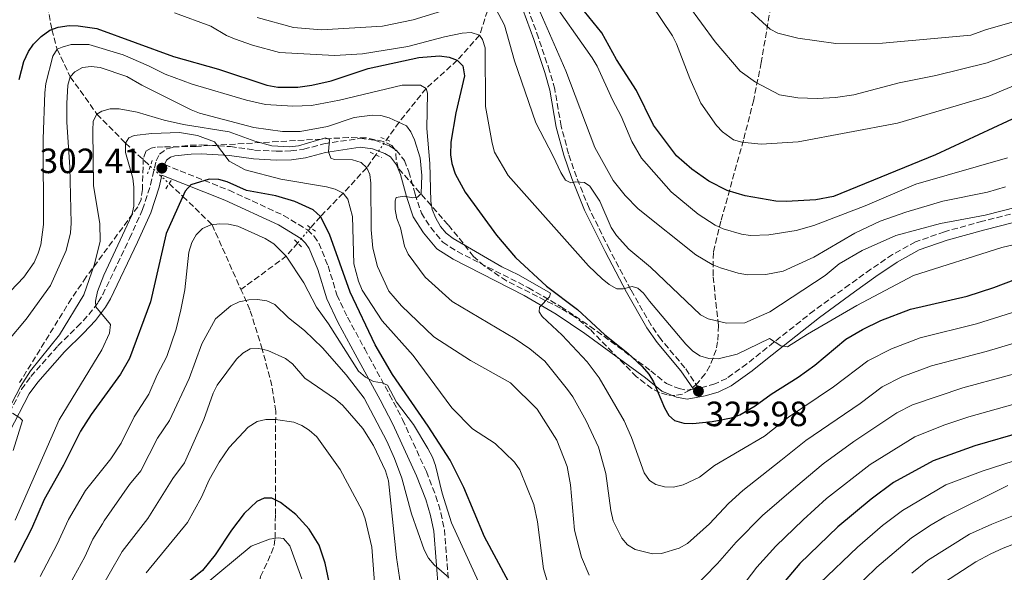
# Model space of a CAD drawing. Units: metres. Extents: x 599779 to 603197, y 4787001 to 4789365.
# Drawn here: x 601302 to 601583, y 4788377 to 4788534 of the extents above; entities that cross this region are included whole.
import ezdxf

# ---------------------------------------------------------------- set-up
doc = ezdxf.new("R2010")
doc.units = ezdxf.units.M
doc.header["$MEASUREMENT"] = 0
for name, pattern in [('DGN Style 2', [1.7399219301090239, 1.043953158065414, -0.6959687720436097]), ('DGN Style 3', [2.435890702152634, 1.739921930109024, -0.6959687720436097]), ('DGN Style 5', [1.217945351076317, 0.5219765790327072, -0.6959687720436097])]:
    doc.linetypes.add(name, pattern=pattern)
for name, color, linetype, lineweight in [('Barranco lineal', 142, 'DGN Style 3', 13), ('Barranco lineal no visto', 142, 'DGN Style 5', 0), ('Camino', 7, 'DGN Style 3', 0), ('Cota de punto acotado terreno', 7, 'Continuous', 0), ('Curva de nivel directora', 30, 'Continuous', 30), ('Curva de nivel intermedia', 30, 'Continuous', 0), ('Linea de separación interior de zonas arboladas', 92, 'DGN Style 3', 0), ('Margen derecho', 7, 'Continuous', 0), ('Pontón-alcantarilla (pasos de agua)', 1, 'DGN Style 2', 0), ('Punto acotado terreno (símbolo)', 7, 'Continuous', 0), ('Zona arbolada', 92, 'DGN Style 3', 0)]:
    doc.layers.add(name, color=color, linetype=linetype, lineweight=lineweight)
doc.styles.add('Style-Arial', font='arial.ttf')

# ---------------------------------------------------------------- blocks, each defined once
blk = doc.blocks.new('5PATER')
at = {"layer": 'Punto acotado terreno (símbolo)', "linetype": 'Continuous', "lineweight": 0}
h = blk.add_hatch(color=51, dxfattribs=at)
edge = h.paths.add_edge_path()
edge.add_ellipse((0, 0), major_axis=(-0.1095731443231308, -0.1110710700762829), ratio=0.9994222409660317, start_angle=0, end_angle=360)

msp = doc.modelspace()

# ---------------------------------------------------------------- linework, layer by layer
at = {"layer": 'Barranco lineal', "color": 142, "linetype": 'DGN Style 3', "lineweight": 13, "extrusion": (-0.04400434008220137, -0.3699658445603091, 0.9280026357250863), "elevation": -1797758.653505662, "flags": 128}
msp.add_lwpolyline([(31610.32851817984, 4478635.401471811), (31607.53022076552, 4478630.919136306), (31595.8226892705, 4478619.109390064)], dxfattribs=at)
at = {"layer": 'Barranco lineal', "color": 142, "linetype": 'DGN Style 3', "lineweight": 13}
for points in [[(601432.8799999999, 4788647.640000001, 400), (601435.8200000003, 4788639.710000001, 395), (601438.6399999997, 4788630.91, 390), (601439.7800000003, 4788622.730000001, 385), (601441.7400000002, 4788614.550000001, 380), (601442.4199999999, 4788605.949999999, 375), (601443.3799999999, 4788601, 370), (601444.0700000003, 4788593.25, 365), (601443.0499999998, 4788584.689999999, 360), (601442.3799999999, 4788577.060000001, 355), (601439.8399999999, 4788563.210000001, 350), (601439.9500000002, 4788555.720000001, 345), (601437.1299999999, 4788545.42, 340), (601436.5099999999, 4788539.109999999, 335), (601433.4699999997, 4788529.789999999, 330), (601427.1200000001, 4788522.66, 325), (601418.2199999997, 4788514.59, 320), (601410.5099999999, 4788504.960000001, 315), (601406.9800000006, 4788500, 313.0800000000018)], [(601302.8700000001, 4788600.41, 355), (601303.9600000001, 4788587.34, 350), (601303.9000000004, 4788580.380000001, 345), (601305.1399999997, 4788572.32, 340), (601305.7999999998, 4788561.130000001, 335), (601308.4800000006, 4788547.699999999, 330), (601311.5499999998, 4788531.439999999, 325), (601313.0099999999, 4788525.800000001, 320), (601316.7800000003, 4788517.960000001, 315), (601324.3700000001, 4788507.33, 310), (601332.5199999996, 4788499.029999999, 305), (601339.5899999999, 4788492.470000001, 302.8399999999965)], [(601403.9000000004, 4788495.680000001, 311.4100000000035), (601401.2999999998, 4788492.02, 310), (601394.6200000001, 4788484.730000001, 305), (601388.1200000001, 4788478.130000001, 300), (601385.3300000001, 4788474.890000001, 298.570000000007)], [(601344.9699999997, 4788487.480000001, 301.1999999999971), (601348.9000000004, 4788483.83, 300), (601357.2199999997, 4788475.720000001, 295), (601365.4400000004, 4788457.279999999, 290.6000000000058)], [(601368.2300000006, 4788295.4, 245), (601367.8399999999, 4788312.220000001, 250.8699999999953), (601368.3799999999, 4788317.029999999, 252.1300000000047), (601370.0199999996, 4788326.84, 253.9199999999983), (601370.3200000003, 4788331.050000001, 255), (601369.8300000001, 4788340.199999999, 259.1000000000058), (601369.6799999997, 4788345.01, 260.6300000000047), (601369.6500000004, 4788352.449999999, 261.8800000000047), (601369.8899999997, 4788362.59, 262.9400000000023), (601370.2999999998, 4788369.949999999, 264.1300000000047), (601371.0499999998, 4788375.4, 265.75), (601374.0999999996, 4788382.029999999, 268.2400000000052), (601374.8899999997, 4788384.24, 269.1300000000047), (601375.1900000004, 4788386.34, 270), (601375.2599999999, 4788393.09, 273.3600000000006), (601375.29, 4788397.230000001, 275), (601375.3499999996, 4788422.59, 280.570000000007), (601374.2699999996, 4788429.84, 282.320000000007), (601371.5199999996, 4788440.25, 285), (601368.0199999996, 4788451.5, 289.2200000000012), (601365.4400000004, 4788457.279999999, 290.6000000000058)]]:
    msp.add_polyline3d(points, dxfattribs=at)
at = {"layer": 'Barranco lineal no visto', "color": 142, "linetype": 'DGN Style 5', "lineweight": 0, "extrusion": (-0.1742983328200796, -0.2444703888829315, 0.9538628413642966), "elevation": -1275172.055747902, "flags": 128}
msp.add_lwpolyline([(-2290151.816399896, 4052223.896994093), (-2290151.816399896, 4052229.459160937)], dxfattribs=at)
at = {"layer": 'Barranco lineal no visto', "color": 142, "linetype": 'DGN Style 5', "lineweight": 0, "extrusion": (0.159919052545387, -0.1483264074750236, 0.9759227292560304), "elevation": -613798.679366143, "flags": 128}
msp.add_lwpolyline([(3919765.582670124, 2747718.778838781), (3919765.582670124, 2747711.259922635)], dxfattribs=at)
at = {"layer": 'Barranco lineal no visto', "color": 142, "linetype": 'DGN Style 5', "lineweight": 0, "extrusion": (-0.2066233860440529, -0.2406883226923247, 0.9483543154640284), "elevation": -1276507.112582266, "flags": 128}
msp.add_lwpolyline([(-2662767.441820361, 3817238.47706014), (-2662767.441820361, 3817244.466726242)], dxfattribs=at)
at = {"layer": 'Camino', "color": 7, "linetype": 'DGN Style 3', "lineweight": 0}
for points in [[(601584.8799999983, 4788478.800000002, 334.5299999999988), (601576.8599999985, 4788476.720000001, 334.25), (601566.02, 4788473.77, 333.3099999999976), (601557.77, 4788470.870000001, 333.0200000000042), (601551.2399999988, 4788467.260000001, 332.2599999999947), (601545.0499999997, 4788463.060000001, 332.2599999999947), (601538.8999999984, 4788458.670000001, 331.699999999997), (601528.8500000013, 4788451.300000002, 330.7100000000065), (601513.5599999982, 4788439.180000001, 329.570000000007), (601509.6700000011, 4788436.060000001, 329.1300000000048), (601503.9299999991, 4788431.940000001, 327.1399999999995), (601500.5899999996, 4788430.34, 326.6799999999931), (601497.2600000014, 4788429.380000002, 326.5700000000069), (601495.9600000005, 4788429.140000002, 325.9700000000012), (601492.0300000011, 4788434.940000001, 326.1399999999995), (601485.2199999985, 4788442.980000001, 327.5700000000071), (601482.3999999975, 4788447.090000001, 327.929999999993), (601476.5700000003, 4788457.230000001, 329.8399999999965), (601470.4999999997, 4788468.730000001, 332.1100000000007), (601464.7199999995, 4788480.450000001, 333.7500000000001), (601461.0699999994, 4788489.390000002, 334.8999999999941), (601458.8500000021, 4788495.980000001, 335.6000000000058), (601456.730000001, 4788503.86, 336.2400000000054), (601454.9099999992, 4788514.41, 336.949999999997), (601453.4400000006, 4788519.560000002, 337.6600000000035), (601450.3099999992, 4788529.03, 338.3200000000071), (601447.1299999986, 4788537.710000002, 339.2200000000012)], [(601297.2100000004, 4788417.920000002, 310.6499999999942), (601302.9200000013, 4788428.810000001, 309.4100000000035), (601305.5299999998, 4788432.45, 309.229999999996), (601313.269999998, 4788441.230000001, 308.3800000000046), (601318.7699999989, 4788446.61, 306.9600000000063), (601322.0799999969, 4788450.119999999, 305.5200000000041), (601324.769999998, 4788453.670000001, 304.479999999996), (601326.030000001, 4788455.820000002, 304.0899999999965), (601333.6799999997, 4788471.840000001, 302.6900000000023), (601337.4200000013, 4788480.100000001, 302.4100000000034), (601339.6799999989, 4788487.150000002, 302.4100000000034), (601341.2800000015, 4788493.949999999, 302.1300000000046), (601342.2100000014, 4788495.910000003, 302.4100000000034), (601344.3299999981, 4788497.350000001, 302.5599999999977), (601346.1299999974, 4788497.840000001, 302.6900000000023), (601351.0499999993, 4788498.430000001, 303.4499999999972), (601354.1600000006, 4788498.5, 304.1199999999954), (601362.4399999997, 4788498.050000001, 306.3899999999995), (601369.3199999996, 4788497.050000002, 307.8099999999977), (601375.510000001, 4788496.710000002, 308.3800000000046), (601379.6799999997, 4788496.780000002, 309.229999999996), (601383.3299999975, 4788497.290000001, 309.8000000000029), (601389.0399999984, 4788498.810000001, 310.6499999999942), (601399.440000001, 4788500.400000002, 311.2200000000013), (601403.5499999992, 4788499.880000001, 312.6399999999995), (601407.6000000016, 4788498.310000002, 312.6399999999995), (601409.7399999985, 4788497.050000002, 313.0299999999989), (601412.0300000019, 4788494.11, 313.570000000007), (601413.3199999993, 4788490.880000004, 314.0599999999977), (601415.0699999994, 4788484.500000001, 314.6300000000046), (601416.8799999976, 4788479.09, 315.7700000000042), (601419.5599999976, 4788474.940000001, 316.4799999999959), (601422.9899999986, 4788470.779999999, 317.4799999999959), (601427.1700000007, 4788468.07, 317.9700000000012), (601447.39, 4788457.790000001, 319.3099999999978), (601456.6999999996, 4788452.359999999, 320.0299999999989), (601464.9499999996, 4788446.830000003, 321.2200000000012), (601482.3199999993, 4788434.08, 323.9799999999959), (601486.7399999984, 4788430.45, 325.1499999999941), (601490.339999999, 4788429.02, 325.7200000000012), (601492.649999998, 4788428.53, 326.5700000000069), (601494.4400000006, 4788428.86, 325.979999999996)], [(601343.6199999995, 4788492.890000002, 301.4600000000065), (601362.0500000009, 4788485.580000001, 300.5500000000029), (601377.600000001, 4788478.41, 298.8500000000059), (601384.3999999982, 4788474.279999999, 298.4299999999931), (601386.2399999978, 4788472.540000001, 298.1999999999971), (601387.6599999993, 4788470.480000002, 297.9499999999972), (601390.3000000013, 4788464.010000001, 297.8600000000005), (601392.8099999991, 4788455.730000002, 297.8600000000005), (601395.8400000001, 4788449.390000001, 297.7799999999989), (601400.7399999974, 4788440.32, 297.0299999999989), (601407.8299999974, 4788427.28, 294.7899999999936), (601411.5300000011, 4788420.210000001, 293.9900000000052), (601418.2999999992, 4788405.330000001, 292.5299999999989), (601421.0199999994, 4788398.340000002, 291.8800000000047), (601422.4600000011, 4788393.570000002, 291.4499999999971), (601423.4400000002, 4788388.810000001, 291.0399999999937), (601424.7899999979, 4788371.540000002, 289.8999999999943)]]:
    msp.add_polyline3d(points, dxfattribs=at)
at = {"layer": 'Curva de nivel directora', "color": 30, "linetype": 'Continuous', "lineweight": 30, "flags": 128}
for points, elevation in [([(601612.5399999986, 4788518.490000002), (601563.4299999995, 4788495.65), (601534.3699999999, 4788483.770000001), (601529.3600000008, 4788482.84), (601520.9199999986, 4788482.359999999), (601517.9799999993, 4788482.51), (601509.1700000005, 4788484), (601504.0699999998, 4788485.5), (601498.8599999996, 4788488.150000001), (601493.949999999, 4788491.550000001), (601489.5900000003, 4788495.380000002), (601483.0999999993, 4788504.180000001), (601478.1999999998, 4788514.050000003), (601472.5400000003, 4788522.880000001), (601468.3799999985, 4788530.49), (601456.009999999, 4788545.79)], 350), ([(601302.2199999995, 4788517.180000001), (601303.5699999996, 4788522.340000001), (601304.8899999984, 4788525.180000002), (601306.2999999988, 4788527.250000001), (601308.5000000005, 4788529.470000001), (601310.9799999992, 4788531.220000001), (601313.3099999983, 4788532.119999999), (601316.4299999987, 4788532.53), (601319.0300000003, 4788532.500000002), (601324.3300000001, 4788531.67), (601346.2500000005, 4788523.690000001), (601359.0600000002, 4788520.080000001), (601372.7899999986, 4788515.57), (601375.9899999994, 4788515.029999999), (601381.7099999993, 4788515.020000001)], 325), ([(601381.7099999993, 4788515.020000001), (601385.699999999, 4788515.550000002), (601391.1199999994, 4788516.810000001), (601401.6699999995, 4788520.290000001), (601416.1800000002, 4788523.470000002), (601422.099999999, 4788523.910000003), (601424.7900000003, 4788523.570000002), (601427.1199999992, 4788522.66), (601428.6599999992, 4788521.08), (601429.2200000003, 4788518.25), (601426.6799999989, 4788507.710000001), (601425.2999999998, 4788499.300000003), (601425.1999999993, 4788495.690000001), (601425.5799999991, 4788493.210000002), (601426.509999999, 4788490.240000002), (601429.3599999989, 4788485.02), (601438.3099999985, 4788472.740000002), (601443.6900000009, 4788466.390000002), (601452.5499999989, 4788458.270000001), (601461.3800000001, 4788451.560000001), (601469.1600000008, 4788444.33), (601475.7900000003, 4788439.16), (601479.8099999991, 4788435.310000001), (601481.7200000002, 4788433.09), (601483.0500000002, 4788430.970000001), (601486.1999999996, 4788423.550000002), (601487.4299999989, 4788421.380000002), (601489.0400000004, 4788419.940000001), (601491.6899999991, 4788419.16), (601494.2699999985, 4788419.03), (601499.7600000004, 4788419.609999999), (601505.27, 4788420.720000003), (601507.7199999999, 4788421.520000001), (601512.0599999983, 4788424.090000001), (601516.6299999993, 4788427.45), (601524.3399999985, 4788432.32), (601529.03, 4788435.7), (601537.9100000004, 4788443.100000001), (601542.629999999, 4788445.840000002), (601547.9199999997, 4788448.390000002), (601556.3499999985, 4788451.630000001), (601572.4500000007, 4788455.41), (601580.1100000007, 4788457.859999999), (601596.9100000003, 4788464.180000001)], 325), ([(601458.1900000004, 4788343.390000002), (601434.8699999986, 4788386.760000001), (601428.999999999, 4788400.76), (601425.1199999988, 4788408.619999999), (601418.849999999, 4788418.310000001), (601408.6999999991, 4788433.020000001), (601403.6799999989, 4788441.490000002), (601396.6200000001, 4788456.550000003), (601390.7199999993, 4788473.039999999), (601388.1199999999, 4788478.130000001), (601385.9999999986, 4788479.99), (601380.8099999985, 4788482.42), (601375.3799999993, 4788483.949999999), (601367.0099999985, 4788485.480000001), (601361.49, 4788487.940000001), (601359.0999999982, 4788488.680000001), (601356.3899999993, 4788488.730000002), (601351.1900000002, 4788487.120000001), (601349.5799999986, 4788485.33), (601344.1399999983, 4788473.230000001), (601339.6399999987, 4788453.800000001), (601333.7099999988, 4788437.58), (601331.1099999994, 4788433.17), (601322.7299999995, 4788421.630000002), (601319.6999999987, 4788416.890000002), (601314.8899999985, 4788407.130000004), (601309.3799999988, 4788397.369999999), (601305.7099999987, 4788389.040000001), (601300.78, 4788379.4)], 300), ([(601588.4199999988, 4788416.640000001), (601574.6999999993, 4788412.730000001), (601562.8399999995, 4788408.390000001), (601551.4600000001, 4788402.220000002), (601545.11, 4788397.520000001), (601535.6100000005, 4788389.550000001), (601524.8100000002, 4788379.15), (601516.94, 4788369.830000003)], 300), ([(601390.6099999998, 4788373.79), (601389.4599999987, 4788379.199999999), (601387.7300000008, 4788384.4), (601384.919999999, 4788388.970000002), (601381.0499999999, 4788393.12), (601376.7400000005, 4788396.52), (601374.2899999986, 4788397.730000001), (601372.0600000002, 4788397.730000001), (601369.9700000001, 4788396.79), (601366.3600000005, 4788393.350000001), (601362.7300000003, 4788388.660000001), (601358.099999999, 4788381.560000002), (601354.449999999, 4788377.180000001), (601350.4699999981, 4788373.880000002)], 275)]:
    msp.add_lwpolyline(points, dxfattribs=dict(at, elevation=elevation))
at = {"layer": 'Curva de nivel intermedia', "color": 30, "linetype": 'Continuous', "lineweight": 0, "flags": 128}
for points, elevation in [([(601583.990000001, 4788494.859999998), (601557.8500000006, 4788487.279999999), (601543.4400000003, 4788481.170000001), (601528.7300000006, 4788475.569999999), (601523.7200000016, 4788474.099999999), (601515.9600000009, 4788472.909999999), (601510.7199999995, 4788472.67), (601508.1700000013, 4788473.090000001), (601502.9299999998, 4788474.619999999), (601500.6400000011, 4788475.640000001), (601495.7599999994, 4788478.779999999), (601488.1500000008, 4788485.149999999), (601479.6200000015, 4788494.77), (601476.8699999999, 4788499.51), (601473.8200000012, 4788506.71), (601471.3800000002, 4788511.369999998), (601467.0100000005, 4788521.010000001), (601465.6000000001, 4788523.38), (601453.13, 4788541.149999999)], 345.0000000000002), ([(601370.110000001, 4788534.84), (601380.4599999998, 4788531.960000001), (601388.3700000001, 4788531.34), (601405.7799999999, 4788532.41), (601414.5399999997, 4788534.180000001), (601432.2500000012, 4788539.59)], 335), ([(601482.4400000023, 4788538.619999999), (601488.4500000003, 4788529.59), (601489.6200000015, 4788527.380000001), (601493.3900000001, 4788517.430000001), (601496.5400000017, 4788510.429999999), (601500.9800000008, 4788504.079999999), (601502.7100000008, 4788502.26), (601505.8900000014, 4788500), (601508.2899999998, 4788499.289999999), (601513.7900000006, 4788498.699999999), (601524.2699999991, 4788499.4), (601552.6600000004, 4788504.720000001), (601578.6700000013, 4788512.4), (601610.67, 4788525.850000001)], 355.0000000000002), ([(601492.8400000002, 4788538.599999999), (601500.6900000002, 4788527.890000001), (601507.730000001, 4788519.56), (601512.1600000011, 4788516.429999999), (601518.9800000007, 4788512.749999999), (601524.22, 4788511.899999999), (601529.6900000017, 4788511.720000001), (601534.9600000001, 4788512.060000001), (601540.1500000001, 4788512.81), (601553.1200000008, 4788516.189999999), (601563.5600000013, 4788518.310000001), (601578.2000000018, 4788521.92), (601579.6700000003, 4788522.539999999), (601594.4600000005, 4788527.539999999)], 360), ([(601508.5900000016, 4788538.519999999), (601516.3000000007, 4788531.560000001), (601518.5400000004, 4788530.430000001), (601524.2300000011, 4788528.919999998), (601535.0600000005, 4788527.479999999), (601548.3900000012, 4788527.58), (601564.1200000001, 4788528.939999999), (601573.5000000012, 4788529.810000001), (601577.9900000016, 4788531.429999999), (601593.3600000008, 4788535.760000001)], 365.0000000000002), ([(601346.530000002, 4788536.21), (601356.8300000017, 4788532.350000001), (601361.3300000011, 4788529.71), (601363.6300000012, 4788528.739999999), (601368.7100000017, 4788526.970000001), (601376.4600000011, 4788524.890000001), (601392.160000001, 4788523.99), (601400.1100000015, 4788524.460000002), (601413.0199999998, 4788526.569999999), (601423.5099999994, 4788529.380000001), (601428.5499999997, 4788530.390000001), (601431.0900000011, 4788530.55), (601433.4699999995, 4788529.789999999), (601434.3600000012, 4788528.59), (601435.0700000019, 4788526.189999999), (601435.1799999992, 4788509.499999999), (601437.0600000012, 4788499.019999999), (601437.7200000007, 4788496.42), (601441.6700000003, 4788489.77), (601464.5800000008, 4788464.02), (601468.3899999995, 4788460.359999998), (601470.3900000001, 4788458.710000002), (601472.6000000007, 4788457.48), (601474.4200000003, 4788457.509999999), (601476.9700000006, 4788458.140000001), (601478.6, 4788457.640000001), (601480.2600000006, 4788456.219999999), (601481.8900000001, 4788453.91), (601492.2800000014, 4788441.639999999), (601494.2300000006, 4788439.76), (601496.3099999992, 4788438.38), (601498.8000000014, 4788437.630000002), (601501.5100000005, 4788437.459999999), (601506.9000000019, 4788438.789999999), (601516.1399999998, 4788443.349999999), (601519.3499999995, 4788441.189999999), (601521.2300000016, 4788440.880000002), (601526.9300000012, 4788444.529999999), (601541.0300000008, 4788452.730000001), (601557.2100000012, 4788461.289999999)], 330.0000000000002), ([(601438.150000002, 4788537.350000001), (601440.5700000006, 4788532.619999997), (601443.4500000017, 4788522.460000001), (601449.5100000014, 4788504.84), (601454.5000000002, 4788495.33), (601456.6300000004, 4788490.609999999), (601457.9600000002, 4788488.459999999)], 335), ([(601450.7100000016, 4788536.359999999), (601458.0899999999, 4788519.679999998), (601466.3300000011, 4788497.779999998), (601471.5800000015, 4788488.350000001), (601474.97, 4788484.069999999), (601478.6800000004, 4788480.319999999), (601495.0900000011, 4788467.189999999), (601499.7699999993, 4788464.449999999), (601502.140000001, 4788463.42), (601507.2400000015, 4788461.949999998), (601509.8600000012, 4788461.480000001), (601515.0800000003, 4788461.55), (601520.0400000003, 4788462.539999999), (601528.7400000017, 4788466.460000001), (601540.4299999995, 4788473.32), (601547.7300000018, 4788476.81), (601555.0400000009, 4788479.369999999), (601565.5599999996, 4788482.429999999), (601578.2500000009, 4788485.04), (601583.4099999998, 4788486.59)], 340.0000000000002), ([(601299.780000001, 4788456.82), (601303.5100000014, 4788460.810000001), (601306.4999999999, 4788464.99), (601307.6500000011, 4788467.619999998), (601308.410000001, 4788470.039999999), (601309.1300000007, 4788475.830000001), (601309.0800000015, 4788500.23), (601309.5300000008, 4788513.410000001), (601309.8000000012, 4788516.07), (601311.7900000006, 4788523.82), (601313.0100000009, 4788525.800000001), (601314.4300000003, 4788526.429999999), (601317.0099999999, 4788527.109999998), (601322.0299999999, 4788527.119999999), (601331.8600000002, 4788524.17), (601339.1200000001, 4788521.109999998), (601343.8499999997, 4788518.659999999), (601351.540000001, 4788515.829999999), (601366.9900000006, 4788511.259999998), (601372.4800000002, 4788510.020000001), (601380.2600000009, 4788509.52), (601385.6000000007, 4788509.74), (601393.5600000002, 4788511.249999999), (601411.4000000014, 4788515.560000001), (601416.6000000006, 4788515.560000001), (601418.2200000009, 4788514.59), (601418.6700000003, 4788513.310000001), (601418.4600000001, 4788503.209999999), (601419.3300000018, 4788493.24), (601419.5599999998, 4788482.51), (601420.0000000001, 4788480.050000001), (601420.9900000005, 4788477.59), (601422.3400000005, 4788475.289999997), (601423.9400000008, 4788473.380000001), (601425.9600000014, 4788471.83), (601439.7999999993, 4788463.75), (601444.6200000007, 4788461.439999999), (601453.6799999998, 4788456.239999999), (601453.4600000008, 4788455.199999998), (601450.5400000017, 4788452.24), (601450.4700000002, 4788450.910000001), (601451.3100000005, 4788449.580000001), (601457.0000000015, 4788444.259999999), (601464.1699999997, 4788436.659999999), (601467.5800000004, 4788432.039999999), (601474.7000000017, 4788419.84)], 320.0000000000002), ([(601298.7500000005, 4788442.34), (601304.1799999998, 4788448.779999998), (601311.1400000001, 4788458.439999999), (601315.6600000019, 4788468.380000001), (601316.850000001, 4788473.460000002), (601317.0700000002, 4788476.189999999), (601316.6600000011, 4788492.140000001), (601315.8400000007, 4788505), (601315.7800000004, 4788510.289999999), (601316.1300000013, 4788515.55), (601316.7800000017, 4788517.959999999), (601318.0700000015, 4788519.34), (601320.2599999997, 4788520.55), (601322.7200000006, 4788520.880000001), (601325.3200000002, 4788520.560000001), (601332.8700000006, 4788518.050000001)], 315.0000000000008), ([(601332.8700000006, 4788518.050000001), (601337.1799999999, 4788515.519999999), (601351.2900000007, 4788508.489999999), (601353.6399999999, 4788507.600000001), (601369.150000002, 4788503.5), (601377.2600000014, 4788502.349999999), (601382.3300000007, 4788502.38), (601390.1200000002, 4788503.8), (601397.6799999997, 4788506.34), (601402.8300000017, 4788506.989999999), (601405.3300000007, 4788506.88), (601407.7500000015, 4788506.24), (601412.670000001, 4788503.960000001), (601413.9100000015, 4788502.279999999), (601414.9100000006, 4788499.990000002), (601416.54, 4788494.850000001), (601417.0600000009, 4788489.760000001), (601416.7900000004, 4788484.65), (601415.8200000004, 4788483.600000001), (601414.4900000005, 4788483.42), (601412.0200000006, 4788483.92), (601409.6600000003, 4788483.470000001), (601409.3899999998, 4788482.569999999), (601409.400000001, 4788480.070000002), (601409.8900000005, 4788477.519999999), (601410.8899999995, 4788474.82), (601412.11, 4788469.59), (601413.1500000015, 4788467.310000001), (601417.9999999997, 4788460.75), (601425.6799999997, 4788453.899999999), (601443.6100000005, 4788443.249999999), (601447.8100000003, 4788440.31), (601452.0900000007, 4788436.829999999), (601458.5800000017, 4788428.74), (601460.03, 4788426.699999999), (601463.8400000011, 4788419.83), (601467.4199999997, 4788412.329999999), (601469.4700000014, 4788404.800000001), (601470.8799999995, 4788394.24), (601471.5600000013, 4788391.260000001), (601474.0700000015, 4788386.359999998), (601475.7000000009, 4788384.460000001), (601477.820000002, 4788383.130000001), (601482.7999999998, 4788381.890000001), (601485.3900000004, 4788381.96), (601490.4000000017, 4788383.470000001), (601492.7799999999, 4788384.800000001), (601499.0400000006, 4788390.469999999), (601504.4400000009, 4788396.23), (601508.5300000012, 4788399.970000001), (601519.4000000008, 4788408.51), (601526.490000001, 4788414.189999999), (601541.9400000004, 4788424.779999999), (601548.2999999997, 4788429.489999998), (601553.8899999998, 4788432.390000001), (601562.2900000018, 4788435.529999998), (601577.870000001, 4788439.63), (601605.1, 4788447.699999998)], 315.0000000000005), ([(601300.1699999999, 4788424.88), (601302.5999999995, 4788429.569999999), (601305.4800000007, 4788434.100000001), (601313.7400000019, 4788444.359999999), (601320.6300000007, 4788455.77), (601323.6500000005, 4788464.55), (601325.3500000014, 4788471.09), (601325.2000000017, 4788476.139999999), (601323.4100000013, 4788486.880000002), (601323.1800000012, 4788502.579999999), (601323.350000001, 4788505.279999999), (601324.3700000001, 4788507.329999999), (601325.7400000005, 4788508.16), (601328.1500000021, 4788508.84), (601330.7300000016, 4788508.789999999), (601335.8500000001, 4788507.850000001), (601343.5300000003, 4788505.61), (601349.1100000015, 4788504.380000001), (601362.1100000012, 4788502.239999999), (601369.4200000003, 4788499.62), (601374.2700000006, 4788498.27), (601379.2700000008, 4788497.930000001), (601381.8700000002, 4788498.27), (601389.5300000003, 4788500.55), (601390.7300000006, 4788500.060000001), (601390.430000001, 4788496.58), (601391.03, 4788494.73), (601392.1299999997, 4788494.34), (601397.2700000006, 4788494.220000001), (601399.6900000013, 4788493.46), (601401.3000000007, 4788492.020000001), (601402.15, 4788490.08), (601402.5099999999, 4788487.609999998), (601402.5600000012, 4788474.26)], 310), ([(601301.0900000008, 4788391.470000001), (601313.600000001, 4788420.09), (601325.7400000005, 4788440.03), (601328.0000000001, 4788444.8), (601328.2100000002, 4788447.320000002), (601324.1199999999, 4788452.350000001), (601323.9800000013, 4788453.970000001), (601324.5900000016, 4788456.659999999), (601326.3400000016, 4788461.4), (601334.2899999999, 4788478.49), (601334.88, 4788481.079999999), (601334.9000000001, 4788486.470000001), (601334.6000000006, 4788489.01), (601332.5100000007, 4788496.32), (601332.5199999998, 4788499.029999999), (601333.4800000008, 4788500.51), (601335.0200000008, 4788501.17), (601340.0600000012, 4788501.759999999), (601347.890000001, 4788502.029999999), (601353.0900000001, 4788501.189999999), (601357.88, 4788499.390000001), (601362.1, 4788493.9), (601366.6799999999, 4788491.439999999), (601376.8099999997, 4788488.71), (601389.8400000009, 4788486.600000001), (601392.3300000009, 4788485.92), (601394.6199999996, 4788484.729999999), (601395.9299999995, 4788483.039999999), (601397.2700000006, 4788478.079999999), (601397.6399999994, 4788464.639999999), (601398.9200000003, 4788459.65), (601400.0199999999, 4788457.06), (601405.7500000009, 4788448.32), (601414.5900000011, 4788438.460000001), (601425.5600000012, 4788423.519999999), (601431.4199999997, 4788417.56), (601437.9599999998, 4788413.38), (601443.4299999994, 4788408.029999998), (601444.9400000003, 4788405.800000001), (601448.9900000005, 4788395.92), (601450.040000001, 4788390.980000001)], 305.0000000000002), ([(601457.9600000002, 4788488.459999999), (601459.4800000002, 4788487.74), (601460.9300000007, 4788487.999999999), (601463.4100000019, 4788487.789999999), (601464.9299999995, 4788486.74), (601467.8100000008, 4788482.440000001), (601471.0200000004, 4788474.930000001), (601472.5000000001, 4788472.689999998), (601475.9900000015, 4788468.800000001), (601482.1800000007, 4788463.649999999), (601496.4600000012, 4788450.090000001), (601498.6600000006, 4788448.890000001), (601503.8799999999, 4788447.640000001), (601509.1500000004, 4788447.8), (601516.2699999994, 4788450.899999999), (601531.9800000006, 4788461.310000001), (601536.0199999994, 4788464.59), (601542.5199999993, 4788468.430000001), (601552.1500000008, 4788472.71), (601564.9100000014, 4788476.09), (601577.6000000006, 4788478.449999998), (601591.4000000006, 4788481.98)], 335), ([(601308.2400000012, 4788375.46), (601313.0900000016, 4788384.62), (601316.3000000012, 4788391.689999999), (601321.1000000001, 4788399.98), (601328.350000001, 4788408.980000001), (601331.3000000014, 4788413.42), (601335.030000002, 4788420.930000001), (601339.2200000007, 4788427.439999999), (601341.5900000001, 4788432.980000001), (601344.3100000002, 4788438.13), (601346.9600000011, 4788446.009999999), (601348.3300000012, 4788451.439999999), (601349.4100000008, 4788457.140000001), (601350.6200000001, 4788467.889999999), (601351.4900000019, 4788470.649999999), (601352.6500000019, 4788472.869999999), (601354.5000000005, 4788474.65), (601356.8699999996, 4788475.679999999), (601359.390000001, 4788476.019999999), (601361.8800000009, 4788475.9), (601364.5800000011, 4788475.359999999), (601372.3600000017, 4788471.820000002), (601374.7800000003, 4788470.27), (601378.360000001, 4788466.779999998), (601383.3400000009, 4788459.21), (601386.9599999997, 4788452.24), (601390.4100000008, 4788447.48), (601399.0000000006, 4788433.939999999), (601401.0000000012, 4788432.24), (601403.2100000017, 4788431.069999999), (601405.6799999994, 4788430.680000001), (601407.2300000006, 4788429.96), (601409.8200000012, 4788425.119999999), (601414.6, 4788418.789999999), (601418.7500000007, 4788411.929999999), (601420.0800000007, 4788409.460000002), (601420.8800000009, 4788407.099999999), (601422.8299999998, 4788399.159999999), (601425.4600000007, 4788390.730000001), (601433.180000001, 4788373.859999999)], 295.0000000000002), ([(601402.5600000012, 4788474.26), (601403.0399999997, 4788469.050000002), (601404.3899999997, 4788463.81), (601407.6500000008, 4788456.829999999), (601411.2200000003, 4788452.609999999), (601420.4500000017, 4788443.82), (601430.8899999999, 4788437.019999999), (601442.2800000005, 4788430.699999998), (601449.8900000012, 4788423.140000001), (601455.4600000014, 4788414.34), (601458.4400000008, 4788406.84), (601459.3900000007, 4788401.59), (601460.5100000006, 4788388.609999999), (601462.510000001, 4788380.970000001), (601464.7599999997, 4788375.789999999)], 310), ([(601557.2100000012, 4788461.289999999), (601582.3600000015, 4788469.220000002), (601592.7999999998, 4788471.77)], 330.0000000000002), ([(601315.7100000011, 4788371.510000001), (601320.9100000003, 4788381.03), (601323.2200000013, 4788386.029999998), (601325.9800000017, 4788390.440000001), (601326.4400000023, 4788391.32), (601333.6700000007, 4788401.63), (601336.9200000007, 4788405.579999999), (601341.6799999995, 4788414.899999999), (601345.0999999993, 4788419.909999998), (601350.7300000018, 4788431.9), (601354.2500000001, 4788441.78), (601358.2199999997, 4788448.91), (601362.5600000005, 4788452.649999999), (601364.9499999998, 4788453.779999998), (601367.6600000013, 4788454.359999999), (601370.1900000013, 4788454.470000002), (601372.82, 4788454.039999999), (601375.0900000009, 4788452.96), (601378.9700000011, 4788449.179999999), (601383.5700000012, 4788445.539999999), (601388.7400000012, 4788440.649999999), (601395.4800000002, 4788432.96), (601400.5300000017, 4788426.259999999), (601407.0400000006, 4788414.050000001), (601409.24, 4788409.100000001), (601411.3400000011, 4788403.489999999), (601414.0900000003, 4788393.310000001), (601417.7100000014, 4788382.99), (601418.8800000004, 4788380.67), (601420.520000001, 4788378.789999999), (601424.7099999997, 4788375.140000001)], 289.9999999999998), ([(601474.7000000017, 4788419.84), (601476.8400000008, 4788415.05), (601480.4300000005, 4788405.029999999), (601481.9200000013, 4788402.789999999), (601483.7400000008, 4788401.63), (601486.2300000008, 4788400.95), (601488.7300000021, 4788400.890000001), (601491.4900000002, 4788401.550000001), (601496.1900000008, 4788403.720000001), (601500.5000000002, 4788407.119999999), (601514.6800000002, 4788415.480000001), (601521.5600000002, 4788420.82), (601534.4300000003, 4788429.560000001), (601544.1800000002, 4788436.919999998), (601550.9000000014, 4788440.390000001), (601559.0799999998, 4788443.499999999), (601575.1599999998, 4788447.52), (601585.4400000017, 4788450.699999998)], 320.0000000000002), ([(601324.2000000003, 4788369.659999999), (601331.61, 4788382.59), (601338.8800000009, 4788391.989999999), (601346.0100000012, 4788403.33), (601349.3300000004, 4788407.859999998), (601354.8400000002, 4788420.239999999), (601357.490000001, 4788427.75), (601358.7000000003, 4788430.029999999), (601364.1400000007, 4788437.399999999), (601365.9800000003, 4788439.09), (601368.0600000012, 4788440.329999999), (601370.5600000002, 4788440.48), (601373.0700000003, 4788439.869999999), (601378.1100000006, 4788437.619999998), (601380.1, 4788436.119999998), (601383.6900000018, 4788431.980000001), (601392.4100000013, 4788425.98), (601394.5300000003, 4788424.210000002), (601400.1800000009, 4788417.619999997), (601403.280000001, 4788412.81), (601406.6699999997, 4788405.599999999), (601407.5200000012, 4788402.689999999), (601409.7600000009, 4788380.829999999), (601411.7700000004, 4788367.489999999)], 285), ([(601493.890000001, 4788371.539999999), (601501.3200000006, 4788379.17), (601506.6400000004, 4788385.239999999), (601514.1799999995, 4788392.779999998), (601523.6000000008, 4788401.029999998), (601531.4200000018, 4788407.56), (601540.2199999995, 4788413.95), (601552.4400000013, 4788422.079999999), (601556.8700000015, 4788424.390000001), (601571.2600000015, 4788429.199999998), (601609.2000000015, 4788439.470000001)], 310), ([(601507.6700000007, 4788371.75), (601512.5299999999, 4788378.109999998), (601517.9300000002, 4788384.099999999), (601525.730000001, 4788391.56), (601532.3700000016, 4788397.689999999), (601544.8300000007, 4788407.34), (601557.6100000013, 4788415.289999999), (601565.8700000005, 4788418.579999999), (601572.9800000006, 4788420.960000002), (601586.1800000013, 4788424.699999998)], 305.0000000000002), ([(601300.4600000004, 4788411.350000001), (601303.1500000015, 4788419.909999998), (601302.4499999997, 4788420.680000001), (601300.2800000017, 4788422.05)], 310), ([(601338.4600000008, 4788376.510000001), (601350.2500000013, 4788390.850000001), (601354.220000001, 4788398.02), (601356.4299999994, 4788403.02), (601359.200000001, 4788408.02), (601362.0900000011, 4788412.210000001), (601367.5400000005, 4788417.970000001), (601370.0700000006, 4788419.600000001), (601372.5000000005, 4788420.179999999), (601375.2499999997, 4788420.199999999), (601380.490000001, 4788419.459999999), (601382.8100000012, 4788418.519999999), (601384.9300000002, 4788417.15), (601387.0400000003, 4788415.289999999), (601393.7700000004, 4788405.930000001), (601400.0500000012, 4788394.279999998), (601400.9000000005, 4788391.83), (601402.72, 4788383.8), (601404.5599999996, 4788359.720000001)], 280.0000000000002), ([(601530.4800000007, 4788373.48), (601541.1900000017, 4788383.8), (601548.3300000008, 4788389.949999998), (601554.0400000017, 4788394.289999999), (601566.4, 4788401.539999999), (601577.0900000009, 4788405.59), (601585.5700000012, 4788408.279999999)], 295.0000000000002), ([(601536.1500000014, 4788367.8), (601546.7800000019, 4788378.06), (601556.5800000009, 4788386.41), (601562.2100000014, 4788390.140000001), (601566.1000000006, 4788392.430000001), (601584.1100000016, 4788401.390000001)], 289.9999999999998), ([(601556.7599999997, 4788376.339999998), (601561.1400000006, 4788380.009999999), (601573.1900000006, 4788387.489999999), (601579.5700000019, 4788390.369999998), (601589.4900000017, 4788394.3)], 285), ([(601450.040000001, 4788390.980000001), (601451.7100000007, 4788377.609999998), (601453.2000000017, 4788372.57)], 305.0000000000002), ([(601565.7100000016, 4788373.58), (601575.000000001, 4788379.619999999), (601579.2600000014, 4788381.92), (601582.7600000015, 4788383.470000001), (601592.6200000009, 4788387.3)], 280.0000000000002), ([(601382.8400000003, 4788374.789999999), (601379.3500000011, 4788384.199999999), (601377.5300000017, 4788386.24), (601376.0300000019, 4788386.49), (601373.570000001, 4788386.05), (601368.3499999996, 4788384.039999999), (601354.3700000008, 4788372.480000001)], 270.0000000000002)]:
    msp.add_lwpolyline(points, dxfattribs=dict(at, elevation=elevation))
at = {"layer": 'Linea de separación interior de zonas arboladas', "color": 92, "linetype": 'DGN Style 3', "lineweight": 0}
msp.add_polyline3d([(601516.4800000006, 4788537.960000001, 369.929999999993), (601513.79, 4788522.029999999, 363.1699999999983), (601511.6299999999, 4788511.369999999, 359.1199999999953), (601508.7199999997, 4788499.850000001, 355.2599999999948), (601502.29, 4788476.810000001, 348.0200000000041), (601500.1399999997, 4788467.83, 344.9199999999983), (601500.0499999998, 4788460.890000001, 341.9499999999971), (601501.5800000001, 4788447, 335.3399999999965), (601501.3499999996, 4788442.390000001, 333.3600000000006), (601500.9100000003, 4788440.09, 332.4700000000012), (601499.1699999999, 4788435.51, 330.9700000000012), (601497.7800000003, 4788433.230000001, 330.3899999999995), (601495.54, 4788430.460000001, 329.8500000000058), (601493.4199999999, 4788428.59, 329.5299999999988), (601491.29, 4788427.470000001, 329.25), (601489.1399999997, 4788427.029999999, 329.0200000000041), (601486.9800000006, 4788427.189999999, 328.8399999999965), (601484.7999999998, 4788427.880000001, 328.679999999993), (601482.6200000001, 4788429.029999999, 328.5599999999977), (601478.2199999997, 4788432.41, 328.3800000000047), (601464.9600000001, 4788445.930000001, 327.9700000000012), (601460.5700000003, 4788449.609999999, 327.7200000000012), (601456.5099999999, 4788451.99, 327.3999999999942), (601441.1299999999, 4788459.76, 326.0800000000018), (601434.7599999999, 4788464.029999999, 325.429999999993), (601431.7699999996, 4788466.689999999, 324.9499999999971), (601427.2699999996, 4788472.4, 323.3300000000018), (601424.4800000006, 4788475.730000001, 322.7700000000041), (601410.2800000003, 4788491.939999999, 321.8899999999995), (601409.6600000003, 4788494.359999999, 321.5), (601409.5099999999, 4788497.01, 321.0099999999948), (601408.5, 4788498.350000001, 320.7599999999948), (601406.0499999998, 4788499.460000001, 320.6000000000058), (601401.0899999999, 4788500.529999999, 320.7100000000065), (601396.1100000005, 4788500.609999999, 320.8699999999953), (601388.2999999998, 4788500.199999999, 320.2400000000052), (601376.0499999998, 4788499.480000001, 318.2700000000041), (601352.7000000002, 4788498.100000001, 312.8000000000029), (601350.2599999999, 4788498.02, 311.8899999999995), (601343.2800000003, 4788498, 308.0599999999977), (601341.1299999999, 4788497.83, 307.2700000000041), (601339.8300000001, 4788497.630000001, 307.1100000000006), (601338.3099999996, 4788496.65, 307.1399999999995), (601337.5899999999, 4788494.67, 307.2299999999959), (601337.3600000005, 4788485.84, 307.7899999999936), (601336.9600000001, 4788482.970000001, 308.0299999999988), (601336.0599999996, 4788480.880000001, 308.25), (601321.3300000001, 4788460.850000001, 310.8800000000047), (601317.1200000001, 4788454.680000001, 311.6000000000058), (601302.3499999996, 4788430.75, 313.9600000000065)], dxfattribs=at)
at = {"layer": 'Margen derecho', "color": 7, "linetype": 'Continuous', "lineweight": 0}
for points in [[(601494.4400000006, 4788428.86, 325.979999999996), (601490.8999999979, 4788434.08, 326.1399999999995), (601484.0899999995, 4788442.12, 327.5700000000071), (601481.1999999994, 4788446.330000001, 327.929999999993), (601475.3299999976, 4788456.550000003, 329.8399999999965), (601469.239999999, 4788468.09, 332.1100000000007), (601463.4299999997, 4788479.86, 333.7500000000001), (601459.7399999973, 4788488.890000001, 334.8999999999941), (601457.4999999999, 4788495.570000002, 335.6000000000058), (601455.3500000017, 4788503.550000002, 336.2400000000054), (601453.5300000003, 4788514.09, 336.949999999997), (601452.0899999985, 4788519.140000002, 337.6600000000035), (601448.9799999993, 4788528.570000002, 338.3200000000071), (601445.8099999976, 4788537.180000001, 339.2200000000012)], [(601343.6199999995, 4788492.890000002, 301.4600000000065), (601344.1900000018, 4788494.210000001, 302.4100000000034), (601345.3999999987, 4788495.030000002, 302.5599999999977), (601346.609999998, 4788495.359999999, 302.6900000000023), (601351.2300000003, 4788495.910000003, 303.4499999999972), (601354.1200000005, 4788495.980000001, 304.1199999999954), (601362.1900000017, 4788495.540000001, 306.3899999999995), (601369.0699999994, 4788494.540000001, 307.8099999999977), (601375.4599999997, 4788494.190000001, 308.3800000000046), (601379.8799999988, 4788494.26, 309.229999999996), (601383.8199999993, 4788494.820000002, 309.8000000000029), (601389.5500000003, 4788496.340000001, 310.6499999999942), (601399.4799999989, 4788497.86, 311.2200000000013), (601402.9300000002, 4788497.42, 312.6399999999995), (601406.4999999997, 4788496.03, 312.6399999999995), (601408.0500000009, 4788495.12, 313.0299999999989), (601409.8199999989, 4788492.840000001, 313.570000000007), (601410.9299999998, 4788490.08, 314.0599999999977), (601412.6599999998, 4788483.770000001, 314.6300000000046), (601414.5899999988, 4788477.99, 315.7700000000042), (601417.5199999991, 4788473.45, 316.4799999999959), (601421.2899999976, 4788468.87, 317.4799999999959), (601425.9099999999, 4788465.890000001, 317.9700000000012), (601446.1899999997, 4788455.570000002, 319.3099999999978), (601455.3599999985, 4788450.220000003, 320.0299999999989), (601463.4999999991, 4788444.770000001, 321.2200000000012), (601480.769999998, 4788432.090000001, 323.9799999999959), (601485.4400000018, 4788428.25, 325.1499999999941), (601489.6099999984, 4788426.600000001, 325.7200000000012), (601492.6200000012, 4788425.960000002, 326.5700000000069), (601497.8400000003, 4788426.930000001, 326.5700000000069), (601501.4899999981, 4788427.980000002, 326.6799999999931), (601505.2199999987, 4788429.760000002, 327.1399999999995), (601511.199999998, 4788434.050000001, 329.1300000000048), (601515.1299999994, 4788437.210000001, 329.570000000007), (601530.3799999979, 4788449.300000002, 330.7100000000065), (601540.3700000015, 4788456.619999999, 331.699999999997), (601546.4899999968, 4788460.990000002, 332.2599999999947), (601552.5599999976, 4788465.110000002, 332.2599999999947), (601558.8099999971, 4788468.560000001, 333.0200000000042), (601566.7699999989, 4788471.36, 333.3099999999976), (601577.5100000012, 4788474.290000001, 334.25), (601585.6700000018, 4788476.4, 334.5299999999988)], [(601299.4300000002, 4788416.730000001, 310.6499999999942), (601305.0699999994, 4788427.480000001, 309.4100000000035), (601307.4999999991, 4788430.880000001, 309.229999999996), (601315.100000001, 4788439.490000002, 308.3800000000046), (601320.5700000003, 4788444.850000001, 306.9600000000063), (601323.9999999992, 4788448.480000001, 305.5200000000041), (601326.8700000013, 4788452.27, 304.479999999996), (601328.2600000016, 4788454.640000002, 304.0899999999965), (601335.9699999986, 4788470.779999999, 302.6900000000023), (601339.7699999984, 4788479.190000001, 302.4100000000034), (601342.1099999986, 4788486.470000003, 302.4100000000034), (601342.9099999988, 4788489.87, 301.4400000000024), (601360.8399999995, 4788482.76, 300.5500000000029), (601376.1499999982, 4788475.699999999, 298.8500000000059), (601382.5199999984, 4788471.83, 298.4299999999931), (601383.890000001, 4788470.530000002, 298.1999999999971), (601384.9400000013, 4788469, 297.9499999999972), (601387.3999999978, 4788462.980000001, 297.8600000000005), (601389.9400000015, 4788454.61, 297.8600000000005), (601393.1000000021, 4788447.990000002, 297.7799999999989), (601398.0300000005, 4788438.850000001, 297.0299999999989), (601405.1200000006, 4788425.83, 294.7899999999936), (601408.7600000016, 4788418.86, 293.9900000000052), (601415.4699999972, 4788404.130000001, 292.5299999999989), (601418.1200000005, 4788397.34, 291.8800000000047), (601419.4799999994, 4788392.82, 291.4499999999971), (601420.399999998, 4788388.380000002, 291.0399999999937), (601421.7300000002, 4788371.220000002, 289.8999999999943)]]:
    msp.add_polyline3d(points, dxfattribs=at)
at = {"layer": 'Pontón-alcantarilla (pasos de agua)', "color": 1, "linetype": 'DGN Style 2', "lineweight": 0, "flags": 128}
for points, elevation in [([(601405.3300000001, 4788500.65), (601408.25, 4788499.5)], 312.6399999999995), ([(601402.3300000001, 4788496.4), (601405.5999999996, 4788494.9)], 312.6399999999995), ([(601340.1500000004, 4788494.100000001), (601338.8300000001, 4788490.300000001)], 302.4100000000035), ([(601345.5499999998, 4788488.350000001), (601343.9600000001, 4788485.960000001)], 302.4100000000035), ([(601384.4600000001, 4788475.529999999), (601386.8499999996, 4788473.76)], 298.429999999993), ([(601380.75, 4788471.460000001), (601382.7800000003, 4788469.42)], 298.429999999993)]:
    msp.add_lwpolyline(points, dxfattribs=dict(at, elevation=elevation))
at = {"layer": 'Zona arbolada', "color": 92, "linetype": 'DGN Style 3', "lineweight": 0}
msp.add_polyline3d([(601516.4800000006, 4788537.960000001, 369.929999999993), (601513.79, 4788522.029999999, 363.1699999999983), (601511.6299999999, 4788511.369999999, 359.1199999999953), (601508.7199999997, 4788499.850000001, 355.2599999999948), (601502.29, 4788476.810000001, 348.0200000000041), (601500.1399999997, 4788467.83, 344.9199999999983), (601500.0499999998, 4788460.890000001, 341.9499999999971), (601501.5800000001, 4788447, 335.3399999999965), (601501.3499999996, 4788442.390000001, 333.3600000000006), (601500.9100000003, 4788440.09, 332.4700000000012), (601499.1699999999, 4788435.51, 330.9700000000012), (601497.7800000003, 4788433.230000001, 330.3899999999995), (601495.54, 4788430.460000001, 329.8500000000058), (601493.4199999999, 4788428.59, 329.5299999999988), (601491.29, 4788427.470000001, 329.25), (601489.1399999997, 4788427.029999999, 329.0200000000041), (601486.9800000006, 4788427.189999999, 328.8399999999965), (601484.7999999998, 4788427.880000001, 328.679999999993), (601482.6200000001, 4788429.029999999, 328.5599999999977), (601478.2199999997, 4788432.41, 328.3800000000047), (601464.9600000001, 4788445.930000001, 327.9700000000012), (601460.5700000003, 4788449.609999999, 327.7200000000012), (601456.5099999999, 4788451.99, 327.3999999999942), (601441.1299999999, 4788459.76, 326.0800000000018), (601434.7599999999, 4788464.029999999, 325.429999999993), (601431.7699999996, 4788466.689999999, 324.9499999999971), (601427.2699999996, 4788472.4, 323.3300000000018), (601424.4800000006, 4788475.730000001, 322.7700000000041), (601410.2800000003, 4788491.939999999, 321.8899999999995), (601409.6600000003, 4788494.359999999, 321.5), (601409.5099999999, 4788497.01, 321.0099999999948), (601408.5, 4788498.350000001, 320.7599999999948), (601406.0499999998, 4788499.460000001, 320.6000000000058), (601401.0899999999, 4788500.529999999, 320.7100000000065), (601396.1100000005, 4788500.609999999, 320.8699999999953), (601388.2999999998, 4788500.199999999, 320.2400000000052), (601376.0499999998, 4788499.480000001, 318.2700000000041), (601352.7000000002, 4788498.100000001, 312.8000000000029), (601350.2599999999, 4788498.02, 311.8899999999995), (601343.2800000003, 4788498, 308.0599999999977), (601341.1299999999, 4788497.83, 307.2700000000041), (601339.8300000001, 4788497.630000001, 307.1100000000006), (601338.3099999996, 4788496.65, 307.1399999999995), (601337.5899999999, 4788494.67, 307.2299999999959), (601337.3600000005, 4788485.84, 307.7899999999936), (601336.9600000001, 4788482.970000001, 308.0299999999988), (601336.0599999996, 4788480.880000001, 308.25), (601321.3300000001, 4788460.850000001, 310.8800000000047), (601317.1200000001, 4788454.680000001, 311.6000000000058), (601302.3499999996, 4788430.75, 313.9600000000065)], dxfattribs=at)

# ---------------------------------------------------------------- block references
at = {"layer": 'Punto acotado terreno (símbolo)', "color": 7, "linetype": 'Continuous', "lineweight": 0, "xscale": 10, "yscale": 10, "zscale": 10}
for p in [(601342.8999999977, 4788491.880000002, 302.4100000000035), (601495.8799999979, 4788428.270000001, 325.9799999999959)]:
    msp.add_blockref('5PATER', p, dxfattribs=at)

# ---------------------------------------------------------------- texts
at = {"layer": 'Cota de punto acotado terreno', "color": 7, "linetype": 'Continuous', "lineweight": 0, "style": 'Style-Arial'}
for s, p in [('302.41', (601308.0300000014, 4788490.470000001, 302.4100000000035)), ('325.98', (601497.8799999988, 4788418.300000001, 325.9799999999959))]:
    msp.add_text(s, height=7.000000000000002, dxfattribs=at).set_placement(p)

doc.saveas('drawing.dxf')
